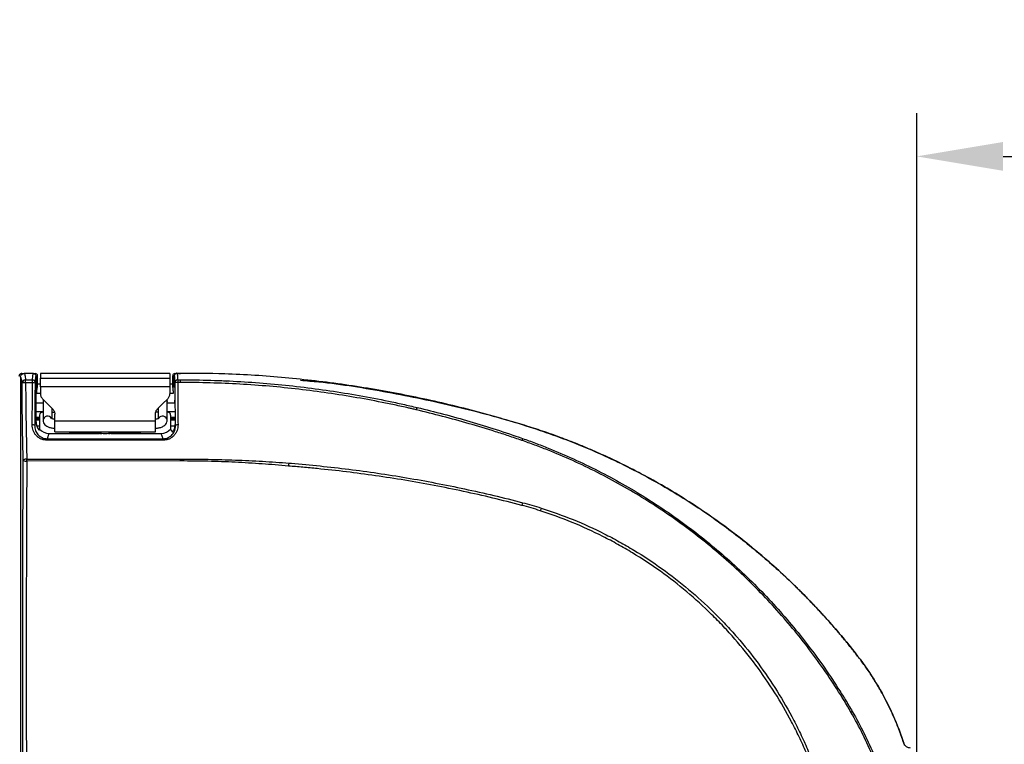
# Model space of a CAD drawing. Units: millimetres. Extents: x 19 to 9831, y 15665 to 17347.
# Drawn here: x 823 to 1096, y 16100 to 16302 of the extents above; entities that cross this region are included whole.
import ezdxf

# ---------------------------------------------------------------- set-up
doc = ezdxf.new("R2010")
doc.units = ezdxf.units.MM
doc.header["$LTSCALE"] = 1.5
doc.layers.add('6_Dim', color=7, linetype='Continuous')
doc.styles.get("Standard").update_dxf_attribs({"font": 'Gulim.ttf', "width": 0.95, "height": 25})
doc.dimstyles.new('ISO-25', dxfattribs={"dimtxt": 2.5, "dimasz": 2.5, "dimexe": 1.25, "dimexo": 2, "dimtad": 1, "dimdec": 4, "dimdsep": 46, "dimtxsty": 'Standard', "dimcen": 0, "dimadec": 3, "dimazin": 2, "dimtfac": 1, "dimtdec": 4, "dimtmove": 0, "dimatfit": 3, "dimfxl": 1, "dimarcsym": 0})

# ---------------------------------------------------------------- blocks, each defined once
blk = doc.blocks.new('*D34')
at = {"layer": '6_Dim', "color": 132, "lineweight": -2, "transparency": 16777216}
for p, q in [((1072.08, 16058.01), (1072.08, 16275.87)), ((1272, 16071.03), (1272, 16275.87)), ((1096.08, 16263.87), (1248, 16263.87))]:
    blk.add_line(p, q, dxfattribs=at)
at = {"layer": '6_Dim', "color": 132, "transparency": 16777216}
for points in [[(1096.08, 16267.87), (1096.08, 16259.87), (1072.08, 16263.87)], [(1248, 16267.87), (1248, 16259.87), (1272, 16263.87)]]:
    blk.add_solid(points, dxfattribs=at)
at = {"layer": 'Defpoints', "color": 0, "transparency": 16777216}
for p in [(1272, 16263.87), (1272, 16059.03), (1072.08, 16046.01)]:
    blk.add_point(p, dxfattribs=at)
at = {"layer": '6_Dim', "color": 7, "transparency": 16777216, "insert": (1144.64, 16285.45), "char_height": 25, "attachment_point": 5}
blk.add_mtext('1,000', dxfattribs=at)

msp = doc.modelspace()

# ---------------------------------------------------------------- linework, layer by layer
at = {"color": 7, "linetype": 'Continuous', "lineweight": 25}
for p, q in [((822.912, 16202.507), (822.912, 15889.507)), ((823.212, 16203.507), (823.89, 16203.507)), ((824.308, 16201.758), (826.23, 16201.76)), ((826.514, 16203.507), (827.021, 16203.507)), ((827.2, 16190.095), (827.2, 16202.807)), ((827.621, 16199.857), (827.621, 16202.907)), ((864.412, 16203.507), (828.412, 16203.507)), ((828.412, 16203.507), (828.412, 16202.264)), ((828.412, 16202.264), (864.412, 16202.264)), ((828.412, 16199.828), (828.412, 16202.264)), ((864.412, 16203.507), (864.412, 16202.264)), ((864.412, 16202.264), (864.412, 16199.828)), ((865.202, 16199.857), (865.202, 16202.907)), ((865.623, 16202.797), (865.663, 16203.026)), ((865.623, 16199.857), (865.623, 16202.797)), ((865.802, 16203.507), (866.023, 16203.507)), ((866.363, 16203.606), (866.381, 16203.574)), ((866.369, 16203.507), (867.412, 16203.507)), ((866.592, 16201.781), (867.411, 16201.781)), ((867.497, 16203.505), (867.351, 16203.507)), ((826.225, 16200.96), (824.309, 16200.956)), ((827.2, 16199.857), (827.621, 16199.857)), ((827.71, 16200.68), (827.621, 16200.695)), ((827.71, 16200.68), (828.412, 16200.68)), ((828.412, 16199.828), (828.412, 16197.929)), ((864.412, 16199.828), (828.412, 16199.828)), ((864.412, 16200.68), (865.113, 16200.68)), ((864.412, 16199.828), (864.412, 16197.929)), ((865.202, 16199.857), (865.623, 16199.857)), ((865.623, 16199.857), (865.787, 16199.612)), ((879.285, 16201.493), (879.286, 16201.52)), ((827.412, 16198.074), (828.412, 16198.074)), ((863.662, 16195.75), (863.556, 16196.245)), ((864.412, 16198.074), (865.412, 16198.074)), ((829.162, 16195.307), (827.2, 16195.307)), ((829.162, 16195.75), (829.162, 16190.539)), ((831.662, 16190.959), (831.662, 16193.85)), ((861.162, 16193.85), (861.162, 16190.957)), ((863.662, 16190.539), (863.662, 16195.75)), ((865.837, 16195.307), (863.662, 16195.307)), ((827.2, 16193.02), (829.162, 16193.02)), ((828.212, 16191.977), (828.212, 16188.061)), ((829.011, 16192.776), (829.162, 16192.776)), ((831.662, 16192.776), (832.318, 16192.776)), ((832.412, 16190.25), (832.412, 16192.272)), ((860.412, 16190.25), (860.412, 16192.272)), ((861.162, 16192.776), (860.499, 16192.776)), ((863.662, 16193.02), (865.85, 16193.02)), ((863.813, 16192.776), (863.662, 16192.776)), ((864.612, 16191.977), (864.612, 16188.061)), ((826.839, 16189.07), (827.2, 16190.095)), ((827.376, 16188.995), (828.212, 16188.995)), ((832.412, 16187.3), (832.412, 16190.25)), ((860.412, 16190.25), (832.412, 16190.25)), ((860.412, 16187.3), (860.412, 16190.25)), ((864.612, 16188.995), (865.824, 16188.995)), ((865.879, 16189.369), (865.984, 16189.07)), ((827.952, 16187.92), (828.094, 16187.92)), ((830.802, 16186.907), (830.274, 16185.407)), ((830.802, 16186.907), (844.827, 16186.907)), ((832.412, 16187.3), (860.412, 16187.3)), ((837.412, 16187.007), (844.546, 16187.007)), ((847.997, 16186.907), (862.022, 16186.907)), ((848.278, 16187.007), (855.412, 16187.007)), ((862.55, 16185.406), (862.022, 16186.907)), ((867.412, 16179.221), (824.645, 16179.209))]:
    msp.add_line(p, q, dxfattribs=at)
at = {"color": 8, "linetype": 'Continuous', "lineweight": 25}
for p, q in [((879.285, 16201.493), (879.286, 16201.512)), ((879.286, 16201.512), (880.269, 16201.447)), ((828.212, 16191.325), (827.2, 16191.325)), ((827.2, 16191.293), (828.212, 16191.293)), ((828.212, 16191.039), (827.2, 16191.039)), ((827.2, 16190.975), (828.212, 16190.975)), ((865.861, 16191.325), (864.612, 16191.325)), ((864.612, 16191.293), (865.862, 16191.293)), ((865.864, 16191.039), (864.612, 16191.039)), ((864.612, 16190.975), (865.864, 16190.975)), ((828.212, 16190.721), (827.2, 16190.721)), ((827.2, 16190.689), (828.212, 16190.689)), ((865.867, 16190.721), (864.612, 16190.721)), ((864.612, 16190.689), (865.867, 16190.689))]:
    msp.add_line(p, q, dxfattribs=at)
at = {"color": 7, "linetype": 'Continuous', "lineweight": 25, "flags": 128}
for points in [[(824.309, 16200.956), (824.309, 16201.083), (824.309, 16201.206), (824.309, 16201.323), (824.308, 16201.432), (824.308, 16201.532), (824.308, 16201.621), (824.308, 16201.696), (824.308, 16201.758)], [(867.412, 16201.031), (867.412, 16201.144), (867.411, 16201.255), (867.411, 16201.361), (867.411, 16201.461), (867.411, 16201.555), (867.411, 16201.64), (867.411, 16201.716), (867.411, 16201.781)], [(867.412, 16201.031), (867.412, 16201.031), (866.598, 16201.03)], [(828.997, 16196.515), (830.415, 16195.097), (831.826, 16193.686)], [(860.997, 16193.686), (862.408, 16195.097), (863.826, 16196.515)], [(830.274, 16184.969), (830.274, 16185.055), (830.274, 16185.135), (830.274, 16185.207), (830.274, 16185.269), (830.274, 16185.321), (830.274, 16185.362), (830.274, 16185.391), (830.274, 16185.407)], [(830.274, 16185.407), (858.856, 16185.406), (862.55, 16185.406)], [(843.919, 16187.3), (845.079, 16186.833), (845.401, 16186.757)], [(847.422, 16186.757), (847.745, 16186.833), (848.904, 16187.3)], [(862.55, 16184.969), (862.55, 16185.055), (862.55, 16185.135), (862.55, 16185.207), (862.55, 16185.269), (862.55, 16185.321), (862.55, 16185.362), (862.55, 16185.391), (862.55, 16185.406)], [(824.645, 16179.771), (824.456, 16179.759), (824.274, 16179.731), (824.105, 16179.687), (823.955, 16179.63), (823.831, 16179.562), (823.736, 16179.484), (823.674, 16179.401), (823.647, 16179.314)], [(824.645, 16179.771), (854.639, 16179.763), (867.412, 16179.76), (867.412, 16179.76)], [(824.645, 16179.209), (824.645, 16179.281), (824.645, 16179.354), (824.645, 16179.426), (824.645, 16179.498), (824.645, 16179.569), (824.645, 16179.638), (824.645, 16179.706), (824.645, 16179.771)], [(867.412, 16179.221), (867.412, 16179.291), (867.412, 16179.36), (867.412, 16179.43), (867.412, 16179.498), (867.412, 16179.566), (867.412, 16179.632), (867.412, 16179.697), (867.412, 16179.76)]]:
    msp.add_lwpolyline(points, dxfattribs=at)
at = {"color": 8, "linetype": 'Continuous', "lineweight": 25, "flags": 128}
for points in [[(829.285, 16196.228), (829.167, 16195.856), (829.162, 16195.75)], [(863.539, 16196.228), (863.656, 16195.856), (863.662, 16195.75)]]:
    msp.add_lwpolyline(points, dxfattribs=at)
at = {"color": 7, "linetype": 'Continuous', "lineweight": 25}
for centre, radius, start, end in [((824.289, 16200.777), 0.981, 88.91391, 175.60754), ((826.252, 16201.079), 0.681, 4.03756, 91.83655), ((866.559, 16201.113), 0.669, 87.12719, 173.94405), ((824.094, 16198.174), 2.79, 85.58298, 106.31109), ((826.383, 16199.083), 1.884, 73.29719, 94.81746), ((866.44, 16199.132), 1.905, 85.23376, 106.51376), ((934.888, 16192.968), 2.043, 146.99699, 166.06678), ((826.284, 16188.485), 0.806, 46.44568, 100.28997), ((866.54, 16188.485), 0.806, 79.70215, 133.55538), ((837.412, 16189.007), 2, 238.57897, 270), ((846.412, 16191.807), 4.967, 245.13554, 294.86446), ((855.412, 16189.007), 2, 270, 301.42103), ((1167.023, 16113.031), 217.009, 160.49403, 160.64699), ((824.431, 16181.965), 2.765, 253.53152, 274.45409), ((900.102, 16177.694), 2.727, 160.00148, 177.37703), ((987.796, 16160.253), 26.351, 163.72458, 165.41423), ((1000.777, 16154.745), 35.025, 161.00336, 162.3043), ((1038.265, 16135.869), 30.684, 300.42557, 301.1925)]:
    msp.add_arc(centre, radius, start, end, dxfattribs=at)
at = {"color": 8, "linetype": 'Continuous', "lineweight": 25}
for centre, start, end in [((830.427, 16190.398), 31.29304, 173.65761), ((862.397, 16190.398), 6.35367, 148.26125)]:
    msp.add_arc(centre, 1.273, start, end, dxfattribs=at)
at = {"color": 7, "linetype": 'Continuous', "lineweight": 25}
for centre, major_axis, ratio, start_param, end_param in [((829.013, 16191.975), (-0.567, 0.567), 0.9972647, 5.4991567, 7.0672139), ((863.811, 16191.975), (0.567, 0.567), 0.9972647, 5.4991567, 7.0672139), ((830.702, 16190.107), (1.168, 3.32), 0.9945094, 1.9108068, 2.5783406), ((836.01, 16205.195), (10.396, 20.186), 0.071604, 3.7233058, 3.7366743), ((830.814, 16190.424), (1.168, 3.32), 0.9945094, 2.6440409, 3.4781559), ((862.01, 16190.424), (-1.168, 3.32), 0.9945094, 2.8050294, 3.6391444), ((856.813, 16205.195), (-10.396, 20.186), 0.071604, 2.546511, 2.5707126), ((856.813, 16205.195), (-10.396, 20.186), 0.071604, 2.5707126, 2.6282123)]:
    msp.add_ellipse(centre, major_axis=major_axis, ratio=ratio, start_param=start_param, end_param=end_param, dxfattribs=at)
for points, knots in [([(823.212, 16203.507), (823.106, 16203.507), (823.002, 16203.486), (822.809, 16203.406), (822.72, 16203.347), (822.499, 16203.126), (822.412, 16202.918), (822.412, 16202.707)], [0, 0, 0, 0, 0.25, 0.25, 0.5, 0.5, 1, 1, 1, 1]), ([(822.912, 16202.507), (822.912, 16202.639), (822.938, 16202.769), (823.038, 16203.011), (823.113, 16203.122), (823.39, 16203.399), (823.649, 16203.507), (823.913, 16203.507)], [0, 0, 0, 0, 0.25, 0.25, 0.5, 0.5, 1, 1, 1, 1]), ([(823.311, 16200.852), (823.248, 16201.409), (823.183, 16201.826), (823.082, 16202.244), (823.049, 16202.347), (822.98, 16202.481), (822.946, 16202.51), (822.912, 16202.507)], [0, 0, 0, 0, 0.5, 0.5, 0.75, 0.75, 1, 1, 1, 1]), ([(826.513, 16203.509), (826.068, 16203.509), (825.196, 16203.508), (824.324, 16203.508), (823.898, 16203.507)], [0, 0, 0, 0, 0.5108223, 1, 1, 1, 1]), ([(823.913, 16203.507), (823.929, 16203.509), (823.945, 16203.501), (823.977, 16203.467), (823.994, 16203.441), (824.043, 16203.333), (824.076, 16203.223), (824.142, 16202.929), (824.175, 16202.746), (824.242, 16202.307), (824.275, 16202.05), (824.308, 16201.758)], [0, 0, 0, 0, 0.125, 0.125, 0.25, 0.25, 0.5, 0.5, 0.75, 0.75, 1, 1, 1, 1]), ([(826.225, 16200.96), (826.225, 16201.046), (826.225, 16201.129), (826.226, 16201.288), (826.226, 16201.365), (826.227, 16201.503), (826.227, 16201.567), (826.228, 16201.677), (826.229, 16201.723), (826.23, 16201.76)], [0, 0, 0, 0, 0.25, 0.25, 0.5, 0.5, 0.75, 0.75, 1, 1, 1, 1]), ([(826.23, 16201.76), (826.249, 16202.055), (826.27, 16202.313), (826.312, 16202.758), (826.334, 16202.944), (826.379, 16203.238), (826.403, 16203.347), (826.45, 16203.487), (826.474, 16203.517), (826.499, 16203.507)], [0, 0, 0, 0, 0.25, 0.25, 0.5, 0.5, 0.75, 0.75, 1, 1, 1, 1]), ([(826.499, 16203.507), (826.592, 16203.507), (826.682, 16203.489), (826.852, 16203.419), (826.93, 16203.367), (827.124, 16203.173), (827.2, 16202.992), (827.2, 16202.807)], [0, 0, 0, 0, 0.25, 0.25, 0.5, 0.5, 1, 1, 1, 1]), ([(827.2, 16202.807), (827.177, 16202.816), (827.154, 16202.789), (827.107, 16202.657), (827.085, 16202.552), (827.039, 16202.269), (827.017, 16202.09), (826.973, 16201.662), (826.952, 16201.412), (826.931, 16201.127)], [0, 0, 0, 0, 0.25, 0.25, 0.5, 0.5, 0.75, 0.75, 1, 1, 1, 1]), ([(827.621, 16202.907), (827.621, 16203.066), (827.556, 16203.221), (827.335, 16203.442), (827.18, 16203.507), (827.021, 16203.507)], [0, 0, 0, 0, 0.5, 0.5, 1, 1, 1, 1]), ([(865.802, 16203.507), (865.644, 16203.507), (865.489, 16203.442), (865.267, 16203.221), (865.202, 16203.066), (865.202, 16202.907)], [0, 0, 0, 0, 0.5, 0.5, 1, 1, 1, 1]), ([(865.894, 16201.183), (865.873, 16201.535), (865.852, 16201.83), (865.819, 16202.196), (865.808, 16202.306), (865.786, 16202.498), (865.774, 16202.581), (865.74, 16202.788), (865.717, 16202.874), (865.682, 16202.916), (865.67, 16202.916), (865.653, 16202.89), (865.647, 16202.877), (865.635, 16202.843), (865.629, 16202.82), (865.623, 16202.797)], [0, 0, 0, 0, 0.25, 0.25, 0.375, 0.375, 0.5, 0.5, 0.75, 0.75, 0.875, 0.875, 0.9375, 0.9375, 1, 1, 1, 1]), ([(866.373, 16203.599), (866.304, 16203.598), (866.144, 16203.596), (865.94, 16203.475), (865.805, 16203.337), (865.726, 16203.209), (865.681, 16203.106), (865.666, 16203.053), (865.659, 16203.027)], [0, 0, 0, 0, 0.1226553, 0.2796515, 0.4197081, 0.5574241, 0.7760956, 1, 1, 1, 1]), ([(962.411, 16189.332), (957.004, 16190.898), (946.212, 16194.025), (929.762, 16197.673), (913.182, 16200.531), (896.47, 16202.477), (880.848, 16203.541), (870.808, 16203.553), (866.381, 16203.558)], [0, 0, 0, 0, 0.17333751, 0.34605071, 0.51842359, 0.69097493, 0.8637422, 1, 1, 1, 1]), ([(866.592, 16201.781), (866.593, 16201.74), (866.594, 16201.693), (866.595, 16201.586), (866.596, 16201.526), (866.597, 16201.332), (866.598, 16201.184), (866.598, 16201.03)], [0, 0, 0, 0, 0.25, 0.25, 0.5, 0.5, 1, 1, 1, 1]), ([(867.411, 16201.781), (872.988, 16201.783), (878.554, 16201.62), (886.887, 16201.13), (889.663, 16200.926), (895.195, 16200.437), (897.953, 16200.153), (903.451, 16199.505), (906.192, 16199.142), (911.656, 16198.336), (914.379, 16197.894), (919.797, 16196.934), (922.493, 16196.416), (926.516, 16195.582), (927.854, 16195.295), (929.853, 16194.85), (930.519, 16194.699), (931.848, 16194.393), (932.511, 16194.237), (933.175, 16194.081)], [0, 0, 0, 0, 0.25, 0.25, 0.375, 0.375, 0.5, 0.5, 0.625, 0.625, 0.75, 0.75, 0.875, 0.875, 0.9375, 0.9375, 0.96875, 0.96875, 1, 1, 1, 1]), ([(823.647, 16179.314), (823.602, 16180.991), (823.561, 16182.706), (823.487, 16186.201), (823.455, 16187.978), (823.398, 16191.591), (823.374, 16193.418), (823.336, 16197.112), (823.321, 16198.977), (823.311, 16200.852)], [0, 0, 0, 0, 0.25, 0.25, 0.5, 0.5, 0.75, 0.75, 1, 1, 1, 1]), ([(824.309, 16200.956), (824.32, 16199.112), (824.334, 16197.277), (824.373, 16193.644), (824.397, 16191.847), (824.453, 16188.293), (824.486, 16186.545), (824.559, 16183.108), (824.6, 16181.42), (824.645, 16179.771)], [0, 0, 0, 0, 0.25, 0.25, 0.5, 0.5, 0.75, 0.75, 1, 1, 1, 1]), ([(826.14, 16189.279), (826.161, 16191.18), (826.178, 16193.107), (826.207, 16197.01), (826.218, 16198.979), (826.225, 16200.96)], [0, 0, 0, 0, 0.5, 0.5, 1, 1, 1, 1]), ([(826.925, 16200.887), (826.917, 16198.882), (826.907, 16196.892), (826.878, 16192.943), (826.86, 16190.994), (826.839, 16189.07)], [0, 0, 0, 0, 0.5, 0.5, 1, 1, 1, 1]), ([(827.412, 16198.074), (827.446, 16198.664), (827.48, 16199.109), (827.55, 16199.706), (827.586, 16199.856), (827.621, 16199.857)], [0, 0, 0, 0, 0.5, 0.5, 1, 1, 1, 1]), ([(865.202, 16200.698), (865.191, 16200.693), (865.163, 16200.681), (865.132, 16200.68), (865.113, 16200.68)], [0, 0, 0, 0, 0.4040773, 1, 1, 1, 1]), ([(865.412, 16198.074), (865.378, 16198.667), (865.343, 16199.11), (865.273, 16199.705), (865.238, 16199.856), (865.202, 16199.857)], [0, 0, 0, 0, 0.5, 0.5, 1, 1, 1, 1]), ([(865.787, 16199.612), (865.79, 16199.607), (865.794, 16199.589), (865.801, 16199.529), (865.804, 16199.486), (865.81, 16199.373), (865.813, 16199.302), (865.817, 16199.131), (865.819, 16199.029), (865.819, 16198.924)], [0, 0, 0, 0, 0.25, 0.25, 0.5, 0.5, 0.75, 0.75, 1, 1, 1, 1]), ([(865.984, 16189.07), (865.963, 16191.005), (865.945, 16192.966), (865.917, 16196.939), (865.906, 16198.941), (865.898, 16200.958)], [0, 0, 0, 0, 0.5, 0.5, 1, 1, 1, 1]), ([(866.598, 16201.03), (866.605, 16199.036), (866.616, 16197.058), (866.645, 16193.132), (866.663, 16191.192), (866.684, 16189.279)], [0, 0, 0, 0, 0.5, 0.5, 1, 1, 1, 1]), ([(932.313, 16193.603), (932.149, 16193.643), (931.985, 16193.678), (931.658, 16193.753), (931.166, 16193.865), (930.674, 16193.975), (929.689, 16194.195), (929.031, 16194.339), (927.056, 16194.766), (925.735, 16195.043), (921.764, 16195.848), (919.102, 16196.349), (913.755, 16197.279), (911.068, 16197.707), (905.676, 16198.489), (902.972, 16198.841), (897.547, 16199.47), (894.826, 16199.745), (889.368, 16200.218), (886.628, 16200.415), (878.407, 16200.886), (872.914, 16201.039), (867.412, 16201.031)], [0, 0, 0, 0, 0.0078125, 0.0078125, 0.015625, 0.03125, 0.03125, 0.0625, 0.0625, 0.125, 0.125, 0.25, 0.25, 0.375, 0.375, 0.5, 0.5, 0.625, 0.625, 0.75, 0.75, 1, 1, 1, 1]), ([(900.722, 16201.67), (902.437, 16201.526), (910.567, 16200.842), (924.988, 16198.496), (943.871, 16194.582), (961.357, 16189.879), (977.359, 16184.311), (991.754, 16177.804), (1005.568, 16170.147), (1017.909, 16161.874), (1028.827, 16153.239), (1038.457, 16144.488), (1047.433, 16135.073), (1054.976, 16126.169), (1060.901, 16117.691), (1065.127, 16109.731), (1067.424, 16103.991), (1068.412, 16100.985), (1068.465, 16100.824)], [0, 0, 0, 0, 0.0251158, 0.1190664, 0.2129336, 0.3065543, 0.3831261, 0.4599717, 0.5368168, 0.6133881, 0.6765346, 0.7398339, 0.803133, 0.8662791, 0.9099795, 0.9538192, 0.9975195, 1, 1, 1, 1]), ([(828.412, 16197.929), (828.412, 16197.797), (828.425, 16197.667), (828.475, 16197.412), (828.513, 16197.285), (828.614, 16197.043), (828.675, 16196.929), (828.82, 16196.711), (828.904, 16196.608), (828.997, 16196.515)], [0, 0, 0, 0, 0.25, 0.25, 0.5, 0.5, 0.75, 0.75, 1, 1, 1, 1]), ([(829.252, 16196.26), (829.242, 16196.241), (829.162, 16196.088), (829.162, 16195.908), (829.162, 16195.75)], [0, 0, 0, 0, 0.1282083, 1, 1, 1, 1]), ([(863.826, 16196.515), (863.92, 16196.608), (864.002, 16196.709), (864.147, 16196.926), (864.21, 16197.043), (864.31, 16197.285), (864.347, 16197.409), (864.399, 16197.665), (864.412, 16197.797), (864.412, 16197.929)], [0, 0, 0, 0, 0.25, 0.25, 0.5, 0.5, 0.75, 0.75, 1, 1, 1, 1]), ([(865.819, 16198.924), (865.821, 16198.117), (865.824, 16197.313), (865.831, 16195.711), (865.836, 16194.914), (865.851, 16192.531), (865.863, 16190.954), (865.878, 16189.396)], [0, 0, 0, 0, 0.25, 0.25, 0.5, 0.5, 1, 1, 1, 1]), ([(831.826, 16193.686), (831.92, 16193.592), (832.003, 16193.49), (832.148, 16193.272), (832.211, 16193.155), (832.311, 16192.913), (832.348, 16192.789), (832.399, 16192.534), (832.412, 16192.403), (832.412, 16192.272)], [0, 0, 0, 0, 0.25, 0.25, 0.5, 0.5, 0.75, 0.75, 1, 1, 1, 1]), ([(860.412, 16192.272), (860.412, 16192.403), (860.424, 16192.532), (860.475, 16192.786), (860.512, 16192.912), (860.612, 16193.155), (860.674, 16193.27), (860.819, 16193.488), (860.903, 16193.592), (860.997, 16193.686)], [0, 0, 0, 0, 0.25, 0.25, 0.5, 0.5, 0.75, 0.75, 1, 1, 1, 1]), ([(932.905, 16193.46), (932.708, 16193.508), (932.51, 16193.556), (932.313, 16193.603), (932.313, 16193.603), (932.313, 16193.603), (932.313, 16193.603)], [0, 0, 0, 0, 0.00062395184, 0.00062395184, 0.00062395184, 0.00062401184, 0.00062401184, 0.00062401184, 0.00062401184]), ([(933.175, 16194.081), (935.623, 16193.506), (938.07, 16192.897), (942.96, 16191.604), (945.401, 16190.92), (950.285, 16189.487), (952.726, 16188.737), (957.607, 16187.165), (960.044, 16186.344), (962.469, 16185.491)], [0, 0, 0, 0, 0.25, 0.25, 0.5, 0.5, 0.75, 0.75, 1, 1, 1, 1]), ([(832.412, 16190.85), (832.316, 16190.853), (832.09, 16190.859), (831.79, 16190.913), (831.576, 16190.981), (831.474, 16191.035), (831.475, 16191.035), (831.475, 16191.035)], [0, 0, 0, 0, 0.2041173, 0.4787128, 0.6927473, 0.878852, 1, 1, 1, 1]), ([(861.354, 16191.038), (861.355, 16191.039), (861.366, 16191.05), (861.318, 16191.013), (861.187, 16190.96), (860.958, 16190.897), (860.684, 16190.857), (860.491, 16190.852), (860.412, 16190.85)], [0, 0, 0, 0, 0.0175174, 0.1995522, 0.3820638, 0.5898238, 0.8310061, 1, 1, 1, 1]), ([(962.276, 16184.945), (961.059, 16185.365), (959.839, 16185.777), (957.395, 16186.586), (956.17, 16186.982), (952.497, 16188.145), (950.048, 16188.887), (945.149, 16190.298), (942.697, 16190.965), (937.798, 16192.25), (935.351, 16192.869), (932.905, 16193.46)], [0, 0, 0, 0, 0.125, 0.125, 0.25, 0.25, 0.5, 0.5, 0.75, 0.75, 1, 1, 1, 1]), ([(830.274, 16184.969), (829.986, 16184.969), (829.703, 16185), (829.149, 16185.118), (828.875, 16185.208), (828.361, 16185.438), (828.12, 16185.578), (827.665, 16185.908), (827.459, 16186.092), (827.087, 16186.496), (826.92, 16186.719), (826.635, 16187.184), (826.516, 16187.427), (826.325, 16187.936), (826.253, 16188.201), (826.159, 16188.734), (826.137, 16189.004), (826.14, 16189.279)], [0, 0, 0, 0, 0.125, 0.125, 0.25, 0.25, 0.375, 0.375, 0.5, 0.5, 0.625, 0.625, 0.75, 0.75, 0.875, 0.875, 1, 1, 1, 1]), ([(826.839, 16189.07), (826.836, 16188.841), (826.854, 16188.616), (826.927, 16188.171), (826.984, 16187.95), (827.137, 16187.523), (827.233, 16187.317), (827.462, 16186.924), (827.598, 16186.735), (827.902, 16186.389), (828.071, 16186.23), (828.448, 16185.945), (828.65, 16185.821), (829.082, 16185.619), (829.315, 16185.539), (829.786, 16185.433), (830.027, 16185.406), (830.274, 16185.407)], [0, 0, 0, 0, 0.125, 0.125, 0.25, 0.25, 0.375, 0.375, 0.5, 0.5, 0.625, 0.625, 0.75, 0.75, 0.875, 0.875, 1, 1, 1, 1]), ([(829.162, 16190.539), (829.192, 16190.3), (829.25, 16189.84), (829.653, 16189.278), (830.196, 16188.85), (830.931, 16188.533), (831.711, 16188.371), (832.229, 16188.356), (832.412, 16188.35)], [0, 0, 0, 0, 0.1685149, 0.3228817, 0.4847759, 0.6721127, 0.883892, 1, 1, 1, 1]), ([(860.412, 16188.35), (860.588, 16188.355), (861.102, 16188.37), (861.943, 16188.542), (862.743, 16188.906), (863.318, 16189.437), (863.618, 16190.004), (863.649, 16190.387), (863.662, 16190.539)], [0, 0, 0, 0, 0.1119417, 0.3255603, 0.5550382, 0.7297957, 0.8926492, 1, 1, 1, 1]), ([(866.684, 16189.279), (866.687, 16189.004), (866.664, 16188.734), (866.571, 16188.201), (866.5, 16187.939), (866.307, 16187.427), (866.188, 16187.183), (865.905, 16186.72), (865.739, 16186.499), (865.365, 16186.092), (865.16, 16185.909), (864.824, 16185.665), (864.707, 16185.589), (864.464, 16185.447), (864.337, 16185.382), (863.951, 16185.209), (863.683, 16185.121), (863.128, 16185), (862.839, 16184.969), (862.55, 16184.969)], [0, 0, 0, 0, 0.125, 0.125, 0.25, 0.25, 0.375, 0.375, 0.5, 0.5, 0.625, 0.625, 0.6875, 0.6875, 0.75, 0.75, 0.875, 0.875, 1, 1, 1, 1]), ([(862.55, 16185.406), (862.797, 16185.406), (863.044, 16185.434), (863.517, 16185.541), (863.743, 16185.619), (864.068, 16185.772), (864.175, 16185.83), (864.378, 16185.953), (864.475, 16186.019), (864.753, 16186.231), (864.922, 16186.389), (865.228, 16186.739), (865.362, 16186.926), (865.591, 16187.317), (865.686, 16187.522), (865.917, 16188.167), (865.99, 16188.612), (865.984, 16189.07)], [0, 0, 0, 0, 0.125, 0.125, 0.25, 0.25, 0.3125, 0.3125, 0.375, 0.375, 0.5, 0.5, 0.625, 0.625, 0.75, 0.75, 1, 1, 1, 1]), ([(865.159, 16187.245), (865.162, 16187.241), (865.17, 16187.244), (865.2, 16187.27), (865.222, 16187.292), (865.296, 16187.381), (865.358, 16187.469), (865.468, 16187.651), (865.519, 16187.749), (865.609, 16187.944), (865.648, 16188.043), (865.752, 16188.344), (865.801, 16188.547), (865.866, 16188.955), (865.881, 16189.16), (865.879, 16189.369)], [0, 0, 0, 0, 0.0625, 0.0625, 0.125, 0.125, 0.25, 0.25, 0.375, 0.375, 0.5, 0.5, 0.75, 0.75, 1, 1, 1, 1]), ([(1055.651, 16125.005), (1055.37, 16125.366), (1054.808, 16126.088), (1053.956, 16127.162), (1053.097, 16128.231), (1052.23, 16129.292), (1051.356, 16130.347), (1050.474, 16131.395), (1049.585, 16132.437), (1048.688, 16133.471), (1047.784, 16134.499), (1046.872, 16135.52), (1045.953, 16136.534), (1045.027, 16137.542), (1044.093, 16138.543), (1043.152, 16139.537), (1042.203, 16140.524), (1041.247, 16141.505), (1040.283, 16142.479), (1039.312, 16143.446), (1038.334, 16144.406), (1037.348, 16145.36), (1034.949, 16147.647), (1031.064, 16151.184), (1025.564, 16155.818), (1019.889, 16160.236), (1014.045, 16164.435), (1008.045, 16168.408), (1001.9, 16172.144), (995.615, 16175.641), (990.558, 16178.205), (986.813, 16179.982), (984.433, 16181.071), (982.04, 16182.126), (979.633, 16183.147), (977.213, 16184.134), (974.78, 16185.086), (972.333, 16186.005), (969.873, 16186.889), (967.399, 16187.739), (964.913, 16188.558), (963.246, 16189.074), (962.412, 16189.332)], [0, 0, 0, 0, 0.0119252, 0.0238443, 0.035758, 0.047667, 0.0595718, 0.0714731, 0.0833715, 0.0952677, 0.1071624, 0.1190561, 0.1309495, 0.1428432, 0.1547379, 0.1666343, 0.1785329, 0.1904344, 0.2023394, 0.2142486, 0.2261627, 0.2380822, 0.2500078, 0.3125507, 0.375002, 0.4374545, 0.5000007, 0.5625436, 0.624995, 0.6874474, 0.7499937, 0.7727545, 0.7954955, 0.8182209, 0.8409352, 0.8636429, 0.8863485, 0.9090564, 0.931771, 0.9544969, 0.9772384, 1, 1, 1, 1]), ([(962.469, 16185.491), (963.671, 16185.068), (964.868, 16184.634), (967.25, 16183.737), (968.436, 16183.276), (971.976, 16181.853), (974.314, 16180.852), (978.945, 16178.747), (981.241, 16177.642), (985.78, 16175.331), (988.015, 16174.129), (994.621, 16170.389), (998.892, 16167.714), (1007.171, 16162.012), (1011.18, 16158.984), (1018.935, 16152.572), (1022.681, 16149.187), (1028.098, 16143.837), (1029.874, 16142.004), (1033.329, 16138.273), (1035.012, 16136.373), (1039.925, 16130.573), (1043.022, 16126.571), (1047.398, 16120.366), (1048.813, 16118.265), (1050.868, 16115.062), (1051.542, 16113.986), (1052.866, 16111.816), (1053.516, 16110.722), (1054.156, 16109.621)], [0, 0, 0, 0, 0.03125, 0.03125, 0.0625, 0.0625, 0.125, 0.125, 0.1875, 0.1875, 0.25, 0.25, 0.375, 0.375, 0.5, 0.5, 0.625, 0.625, 0.6875, 0.6875, 0.75, 0.75, 0.875, 0.875, 0.9375, 0.9375, 0.96875, 0.96875, 1, 1, 1, 1]), ([(862.55, 16184.969), (862.083, 16184.969), (861.616, 16184.969), (861.15, 16184.969), (859.283, 16184.969), (857.416, 16184.969), (855.55, 16184.969), (848.083, 16184.969), (840.616, 16184.969), (833.15, 16184.969), (832.191, 16184.969), (831.232, 16184.969), (830.274, 16184.969)], [0, 0, 0, 0, 0.0014, 0.0014, 0.0014, 0.007, 0.007, 0.007, 0.0294, 0.0294, 0.0294, 0.032275837, 0.032275837, 0.032275837, 0.032275837]), ([(1053.804, 16109.41), (1052.531, 16111.611), (1051.211, 16113.775), (1048.48, 16118.036), (1047.069, 16120.132), (1042.704, 16126.32), (1039.614, 16130.31), (1034.711, 16136.093), (1033.031, 16137.987), (1029.582, 16141.705), (1027.809, 16143.532), (1022.402, 16148.864), (1018.663, 16152.236), (1010.922, 16158.624), (1006.921, 16161.641), (998.656, 16167.316), (994.392, 16169.976), (987.795, 16173.692), (985.562, 16174.886), (981.029, 16177.179), (978.735, 16178.274), (974.108, 16180.36), (971.773, 16181.35), (968.237, 16182.758), (967.052, 16183.214), (964.673, 16184.099), (963.478, 16184.53), (962.276, 16184.945)], [0, 0, 0, 0, 0.0625, 0.0625, 0.125, 0.125, 0.25, 0.25, 0.3125, 0.3125, 0.375, 0.375, 0.5, 0.5, 0.625, 0.625, 0.75, 0.75, 0.8125, 0.8125, 0.875, 0.875, 0.9375, 0.9375, 0.96875, 0.96875, 1, 1, 1, 1]), ([(823.647, 15912.7), (823.586, 15923.76), (823.543, 15934.843), (823.507, 15951.503), (823.499, 15957.064), (823.494, 15968.177), (823.496, 15973.732), (823.509, 15984.838), (823.52, 15990.389), (823.544, 15998.713), (823.553, 16001.487), (823.568, 16005.648), (823.574, 16007.035), (823.584, 16009.808), (823.589, 16011.195), (823.63, 16023.679), (823.648, 16034.783), (823.648, 16057.006), (823.63, 16068.127), (823.59, 16080.638), (823.585, 16082.028), (823.575, 16084.808), (823.569, 16086.198), (823.554, 16090.369), (823.544, 16093.149), (823.52, 16101.49), (823.509, 16107.05), (823.476, 16134.849), (823.524, 16157.084), (823.647, 16179.314)], [0, 0, 0, 0, 0.125, 0.125, 0.1875, 0.1875, 0.25, 0.25, 0.3125, 0.3125, 0.34375, 0.34375, 0.359375, 0.359375, 0.375, 0.375, 0.5, 0.5, 0.625, 0.625, 0.640625, 0.640625, 0.65625, 0.65625, 0.6875, 0.6875, 0.75, 0.75, 1, 1, 1, 1]), ([(824.645, 16179.209), (824.577, 16168.103), (824.53, 16156.994), (824.476, 16134.775), (824.471, 16123.666), (824.493, 16106.999), (824.506, 16101.444), (824.532, 16093.11), (824.543, 16090.332), (824.56, 16086.165), (824.566, 16084.776), (824.577, 16081.998), (824.583, 16080.609), (824.627, 16068.108), (824.647, 16056.996), (824.647, 16034.791), (824.627, 16023.696), (824.582, 16011.222), (824.577, 16009.836), (824.565, 16007.064), (824.559, 16005.679), (824.542, 16001.522), (824.532, 15998.75), (824.505, 15990.432), (824.493, 15984.886), (824.478, 15973.788), (824.476, 15968.238), (824.482, 15957.133), (824.49, 15951.577), (824.53, 15934.93), (824.577, 15923.856), (824.645, 15912.805)], [0, 0, 0, 0, 0.125, 0.125, 0.25, 0.25, 0.3125, 0.3125, 0.34375, 0.34375, 0.359375, 0.359375, 0.375, 0.375, 0.5, 0.5, 0.625, 0.625, 0.640625, 0.640625, 0.65625, 0.65625, 0.6875, 0.6875, 0.75, 0.75, 0.8125, 0.8125, 0.875, 0.875, 1, 1, 1, 1]), ([(867.412, 16179.76), (868.048, 16179.76), (868.686, 16179.758), (869.96, 16179.751), (870.596, 16179.747), (872.504, 16179.729), (873.774, 16179.712), (877.579, 16179.642), (880.11, 16179.571), (885.157, 16179.385), (887.663, 16179.271), (892.633, 16178.987), (895.097, 16178.819), (897.54, 16178.626)], [0, 0, 0, 0, 0.0625, 0.0625, 0.125, 0.125, 0.25, 0.25, 0.5, 0.5, 0.75, 0.75, 1, 1, 1, 1]), ([(897.379, 16177.818), (894.954, 16178.034), (892.507, 16178.231), (887.572, 16178.583), (885.083, 16178.742), (880.061, 16178.988), (877.541, 16179.077), (872.487, 16179.194), (869.953, 16179.222), (867.412, 16179.221)], [0, 0, 0, 0, 0.25, 0.25, 0.5, 0.5, 0.75, 0.75, 1, 1, 1, 1]), ([(962.294, 16166.889), (959.592, 16167.6), (956.885, 16168.276), (951.462, 16169.568), (948.745, 16170.182), (943.303, 16171.346), (940.582, 16171.896), (935.148, 16172.929), (932.434, 16173.413), (924.301, 16174.768), (918.891, 16175.544), (910.797, 16176.527), (908.102, 16176.825), (904.069, 16177.228), (902.727, 16177.355), (900.719, 16177.536), (900.05, 16177.594), (898.713, 16177.707), (898.045, 16177.759), (897.379, 16177.818)], [0, 0, 0, 0, 0.125, 0.125, 0.25, 0.25, 0.375, 0.375, 0.5, 0.5, 0.75, 0.75, 0.875, 0.875, 0.9375, 0.9375, 0.96875, 0.96875, 1, 1, 1, 1]), ([(897.54, 16178.626), (897.762, 16178.609), (897.985, 16178.592), (898.207, 16178.575), (898.207, 16178.575), (898.207, 16178.575), (898.207, 16178.575)], [0, 0, 0, 0, 0.00069633297, 0.00069633297, 0.00069633297, 0.00069639297, 0.00069639297, 0.00069639297, 0.00069639297]), ([(898.207, 16178.575), (900.852, 16178.36), (903.506, 16178.114), (908.832, 16177.563), (911.5, 16177.258), (919.512, 16176.254), (924.867, 16175.466), (932.921, 16174.103), (935.608, 16173.618), (940.99, 16172.587), (943.686, 16172.04), (949.076, 16170.885), (951.767, 16170.277), (957.14, 16169.002), (959.823, 16168.335), (962.501, 16167.638)], [0, 0, 0, 0, 0.125, 0.125, 0.25, 0.25, 0.5, 0.5, 0.625, 0.625, 0.75, 0.75, 0.875, 0.875, 1, 1, 1, 1]), ([(967.66, 16166.146), (973.689, 16164.224), (979.528, 16161.843), (986.589, 16158.292), (987.989, 16157.554), (990.747, 16156.029), (992.107, 16155.242), (996.131, 16152.807), (998.738, 16151.085), (1006.345, 16145.634), (1011.125, 16141.616), (1016.728, 16136.103), (1017.831, 16134.975), (1019.996, 16132.671), (1021.053, 16131.501), (1024.145, 16127.941), (1026.103, 16125.499), (1031.676, 16117.974), (1034.988, 16112.689), (1038.618, 16105.745), (1039.319, 16104.339), (1040.667, 16101.493), (1041.317, 16100.049), (1043.175, 16095.694), (1044.292, 16092.76), (1046.291, 16086.833), (1047.173, 16083.839), (1048.702, 16077.793), (1049.351, 16074.74), (1050.412, 16068.575), (1050.825, 16065.463), (1051.263, 16060.749), (1051.379, 16059.169), (1051.548, 16056.01), (1051.602, 16054.43), (1051.624, 16052.847)], [0, 0, 0, 0, 0.125, 0.125, 0.15625, 0.15625, 0.1875, 0.1875, 0.25, 0.25, 0.375, 0.375, 0.40625, 0.40625, 0.4375, 0.4375, 0.5, 0.5, 0.625, 0.625, 0.65625, 0.65625, 0.6875, 0.6875, 0.75, 0.75, 0.8125, 0.8125, 0.875, 0.875, 0.9375, 0.9375, 0.96875, 0.96875, 1, 1, 1, 1]), ([(1051.026, 16052.839), (1051.004, 16054.412), (1050.952, 16055.983), (1050.785, 16059.122), (1050.67, 16060.692), (1050.234, 16065.378), (1049.82, 16068.47), (1048.759, 16074.595), (1048.11, 16077.627), (1046.578, 16083.631), (1045.695, 16086.603), (1043.691, 16092.486), (1042.571, 16095.397), (1040.708, 16099.718), (1040.057, 16101.15), (1038.705, 16103.974), (1038.004, 16105.369), (1034.37, 16112.257), (1031.06, 16117.499), (1025.502, 16124.965), (1023.55, 16127.387), (1020.471, 16130.92), (1019.419, 16132.08), (1017.264, 16134.367), (1016.167, 16135.487), (1010.591, 16140.961), (1005.839, 16144.954), (998.279, 16150.375), (995.687, 16152.087), (991.689, 16154.511), (990.338, 16155.294), (987.599, 16156.812), (986.208, 16157.548), (979.195, 16161.087), (973.396, 16163.464), (967.409, 16165.391)], [0, 0, 0, 0, 0.03125, 0.03125, 0.0625, 0.0625, 0.125, 0.125, 0.1875, 0.1875, 0.25, 0.25, 0.3125, 0.3125, 0.34375, 0.34375, 0.375, 0.375, 0.5, 0.5, 0.5625, 0.5625, 0.59375, 0.59375, 0.625, 0.625, 0.75, 0.75, 0.8125, 0.8125, 0.84375, 0.84375, 0.875, 0.875, 1, 1, 1, 1]), ([(1068.574, 16100.488), (1068.498, 16100.723), (1068.345, 16101.195), (1067.835, 16102.707), (1066.996, 16105.004), (1065.739, 16108.051), (1064.357, 16111.043), (1063.103, 16113.488), (1062.04, 16115.413), (1061.213, 16116.84), (1060.358, 16118.248), (1059.475, 16119.637), (1058.562, 16121.008), (1057.621, 16122.36), (1056.654, 16123.695), (1055.986, 16124.568), (1055.651, 16125.005)], [0, 0, 0, 0, 0.0266948, 0.0534079, 0.1718224, 0.2900403, 0.4082629, 0.5266914, 0.585941, 0.6451157, 0.7042407, 0.763341, 0.822442, 0.8815687, 0.9407463, 1, 1, 1, 1]), ([(1068.056, 16056.007), (1068.056, 16056.593), (1068.055, 16057.18), (1068.04, 16058.35), (1068.028, 16058.934), (1067.975, 16060.684), (1067.919, 16061.848), (1067.696, 16065.329), (1067.47, 16067.637), (1066.571, 16074.526), (1065.676, 16079.069), (1063.885, 16085.811), (1063.213, 16088.046), (1061.713, 16092.49), (1060.891, 16094.682), (1058.216, 16101.158), (1056.151, 16105.349), (1053.804, 16109.41)], [0, 0, 0, 0, 0.03125, 0.03125, 0.0625, 0.0625, 0.125, 0.125, 0.25, 0.25, 0.5, 0.5, 0.625, 0.625, 0.75, 0.75, 1, 1, 1, 1]), ([(1054.156, 16109.621), (1056.502, 16105.582), (1058.568, 16101.416), (1061.255, 16094.979), (1062.082, 16092.802), (1063.595, 16088.383), (1064.275, 16086.161), (1066.089, 16079.455), (1067.003, 16074.935), (1067.929, 16068.08), (1068.165, 16065.783), (1068.407, 16062.318), (1068.469, 16061.16), (1068.533, 16059.418), (1068.55, 16058.837), (1068.568, 16057.964), (1068.573, 16057.672), (1068.58, 16057.089), (1068.582, 16056.796), (1068.583, 16056.505)], [0, 0, 0, 0, 0.25, 0.25, 0.375, 0.375, 0.5, 0.5, 0.75, 0.75, 0.875, 0.875, 0.9375, 0.9375, 0.96875, 0.96875, 0.984375, 0.984375, 1, 1, 1, 1]), ([(1070.364, 16099.446), (1070.153, 16099.446), (1069.948, 16099.478), (1069.548, 16099.608), (1069.362, 16099.703), (1068.853, 16100.071), (1068.596, 16100.423), (1068.465, 16100.824)], [0, 0, 0, 0, 0.25, 0.25, 0.5, 0.5, 1, 1, 1, 1])]:
    msp.add_open_spline(points, degree=3, knots=knots, dxfattribs=at)
at = {"color": 8, "linetype": 'Continuous', "lineweight": 25}
for points, knots in [([(866.381, 16203.574), (866.398, 16203.558), (866.439, 16203.52), (866.512, 16202.99), (866.563, 16202.215), (866.592, 16201.781)], [0, 0, 0, 0, 0.2415381, 0.5744059, 1, 1, 1, 1]), ([(865.771, 16195.307), (865.776, 16195.391), (865.795, 16195.731), (865.816, 16195.941), (865.832, 16196.099)], [0, 0, 0, 0, 0.2462553, 1, 1, 1, 1])]:
    msp.add_open_spline(points, degree=3, knots=knots, dxfattribs=at)
at = {"color": 7, "linetype": 'Continuous', "lineweight": 25}
for points in [[(826.931, 16201.127), (826.927, 16201.083), (826.925, 16200.99), (826.925, 16200.887)], [(865.898, 16200.958), (865.898, 16201.05), (865.896, 16201.135), (865.894, 16201.183)], [(865.878, 16189.396), (865.879, 16189.387), (865.879, 16189.378), (865.879, 16189.369)], [(828.119, 16187.92), (828.115, 16187.914), (828.107, 16187.914), (828.094, 16187.92)], [(967.409, 16165.391), (965.717, 16165.936), (964.013, 16166.436), (962.294, 16166.889)], [(962.501, 16167.638), (964.234, 16167.186), (965.953, 16166.69), (967.66, 16166.146)]]:
    msp.add_open_spline(points, degree=3, dxfattribs=at)

# ---------------------------------------------------------------- dimensions: what is measured, and where the dimension line sits
at = {"layer": '6_Dim'}
dim = msp.add_linear_dim(base=(1271.996, 16263.872), p1=(1072.082, 16046.007), p2=(1271.996, 16059.03), text='1,000', dimstyle='ISO-25', override={"dimscale": 4.8, "dimtxt": 25, "dimasz": 5, "dimexe": 2.5, "dimexo": 2.5, "dimgap": 1.5, "dimdec": 2, "dimclrd": 132, "dimclre": 132, "dimclrt": 7, "dimadec": 2, "dimtdec": 2, "dimtfillclr": 4}, dxfattribs=at)
dim.commit()
dim.dimension.update_dxf_attribs({"geometry": '*D34', "text_midpoint": (1144.643, 16263.872), "dimtype": 160})

doc.saveas('drawing.dxf')
